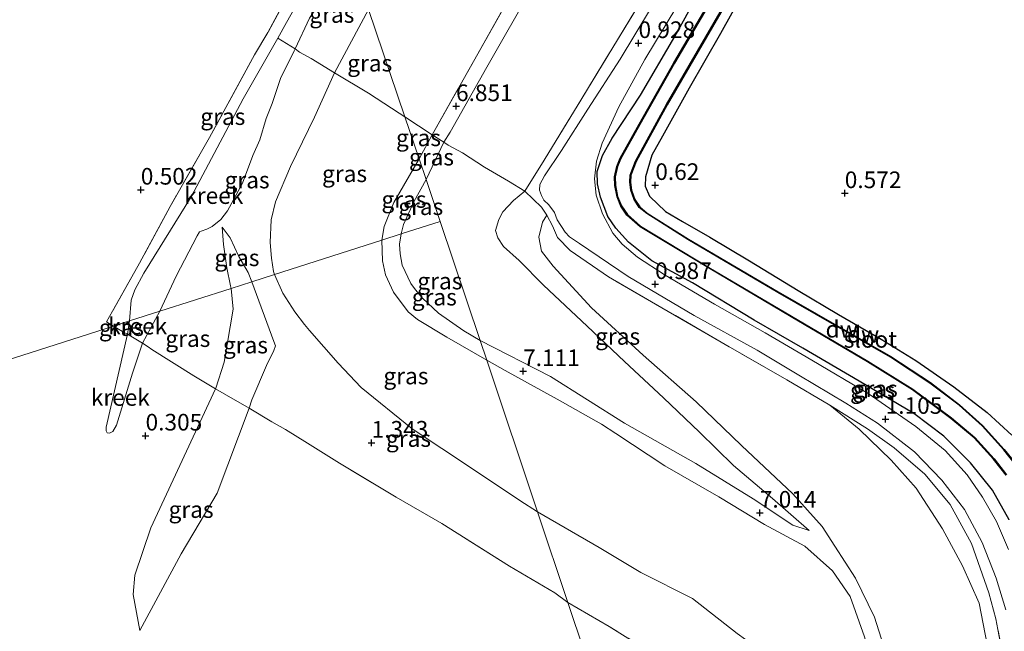
# Model space of a CAD drawing. Units: metres. Extents: x 60000 to 70007, y 412498 to 418750.
# Drawn here: x 62908 to 63056, y 415817 to 415909 of the extents above; entities that cross this region are included whole.
import ezdxf
from ezdxf.enums import TextEntityAlignment as Align

# ---------------------------------------------------------------- set-up
doc = ezdxf.new("R2010")
doc.units = ezdxf.units.M
doc.linetypes.add('IE-TERREINAFSCHEIDING', pattern=[10, 8, -2])
doc.layers.get('0').update_dxf_attribs({"lineweight": 25})
for name, color, linetype in [('B-ME-GC-DAMWAND-GV-B6', 10, 'Continuous'), ('B-ME-GW-HOOGTEPUNT-S-B1', 10, 'Continuous'), ('B-ME-GW-INSTEEKWATERGANG-L-B1', 10, 'Continuous')]:
    doc.layers.add(name, color=color, linetype=linetype)
for name, color, linetype, lineweight in [('B-ME-GW-KRUINLIJN-L-B1', 93, 'Continuous', 18), ('B-ME-GW-TEENLIJN-L-B1', 93, 'Continuous', 18), ('B-ME-IE-GRASLAND-GV-B6', 93, 'Continuous', 18), ('B-ME-IE-GRONDWERKLIJN-GROND_INGERICHT-GV-B6', 253, 'Continuous', 18), ('B-ME-IE-HULPGEOMETRIE-L-B1', 53, 'Continuous', 18), ('B-ME-IE-TERREINAFSCHEIDING-DOORGANG-L-B1', 8, 'IE-TERREINAFSCHEIDING-KUNSTMATIG-OPEN', 18), ('B-ME-IE-TERREINAFSCHEIDING-RASTERHEKWERK-L-B1', 8, 'IE-TERREINAFSCHEIDING', 18), ('B-ME-OG-WATER-GV-B6', 153, 'Continuous', 18), ('B-ME-VH-VERH_SOORT-BITUMEN-GV-B6', 8, 'IE-TERREINAFSCHEIDING-NATUURLIJK-HOUTWAL', 18)]:
    doc.layers.add(name, color=color, linetype=linetype, lineweight=lineweight)
doc.styles.add('NLCS-ISO', font='NLCS-ISO.TTF')
doc.linetypes.add('IE-TERREINAFSCHEIDING-KUNSTMATIG-OPEN', pattern='A,7,-1.5,[67,NLCS.SHX,S=0.75,R=0,X=0,Y=0],-1.5', length=10)
doc.linetypes.add('IE-TERREINAFSCHEIDING-NATUURLIJK-HOUTWAL', pattern='A,7,-1.5,[67,NLCS.SHX,S=0.75,R=45,X=0,Y=0],-1.5,7,-1.5,[70,NLCS.SHX,S=0.75,R=0,X=0,Y=0],-1.5', length=20)

# ---------------------------------------------------------------- blocks, each defined once
blk = doc.blocks.new('hoogtepunt')
for p, q in [((-0.5, 0), (0.5, 0)), ((0, 0.5), (0, -0.5))]:
    blk.add_line(p, q)

msp = doc.modelspace()

# ---------------------------------------------------------------- linework, layer by layer
at = {"layer": 'B-ME-GC-DAMWAND-GV-B6'}
for points in [[(63056.463, 415840.392, -0.488), (63054.589, 415842.792, -0.492), (63051.693, 415845.987, -0.506), (63048.187, 415848.923, -0.516), (63042.415, 415853.224, -0.535), (63035.628, 415857.426, -0.521), (63024.176, 415864.165, -0.572), (63011.762, 415871.521, -0.572), (63001.494, 415877.719, -0.587), (62999.492, 415879.475, -0.601), (62998.583, 415880.809, -0.62), (62998.003, 415882.207, -0.596), (62997.673, 415883.89, -0.582), (62997.615, 415885.217, -0.544), (62997.973, 415886.788, -0.539), (62998.498, 415888.017, -0.525), (63001.329, 415893.133, -0.535), (63006.552, 415902.318, -0.601), (63014.053, 415915.18, -0.615)], [(63014.14, 415915.13, -0.98), (63006.639, 415902.268, -0.98), (63001.416, 415893.084, -0.98), (62998.588, 415887.973, -0.98), (62998.068, 415886.757, -0.98), (62997.715, 415885.208, -0.98), (62997.773, 415883.902, -0.98), (62998.099, 415882.236, -0.98), (62998.671, 415880.857, -0.98), (62999.567, 415879.542, -0.98), (63001.553, 415877.8, -0.98), (63011.813, 415871.607, -0.98), (63024.227, 415864.251, -0.98), (63035.68, 415857.512, -0.98), (63042.471, 415853.307, -0.98), (63048.249, 415849.001, -0.98), (63051.762, 415846.059, -0.98), (63054.666, 415842.856, -0.98), (63056.545, 415840.449, -0.98)], [(63057.846, 415842.031, -0.98), (63056.111, 415844.175, -0.98), (63052.872, 415847.794, -0.98), (63049.417, 415850.888, -0.98), (63045.032, 415854.213, -0.98), (63039.106, 415858.107, -0.98), (63022.179, 415867.851, -0.98), (63008.668, 415875.779, -0.98), (63002.474, 415879.692, -0.98), (63001.345, 415880.621, -0.98), (63000.587, 415881.786, -0.98), (63000.103, 415883.19, -0.98), (62999.941, 415884.4, -0.98), (62999.976, 415885.485, -0.98), (63000.77, 415887.574, -0.98), (63005.437, 415896.074, -0.98), (63014.773, 415912.164, -0.98)], [(63014.859, 415912.114, -0.615), (63005.524, 415896.025, -0.568), (63000.861, 415887.532, -0.53), (63000.075, 415885.465, -0.525), (63000.041, 415884.405, -0.53), (63000.201, 415883.213, -0.521), (63000.678, 415881.83, -0.502), (63001.42, 415880.688, -0.539), (63002.533, 415879.773, -0.568), (63008.72, 415875.864, -0.601), (63022.229, 415867.937, -0.648), (63039.158, 415858.192, -0.582), (63045.09, 415854.295, -0.606), (63049.481, 415850.965, -0.606), (63052.943, 415847.865, -0.624), (63056.187, 415844.24, -0.639), (63057.924, 415842.093, -0.676)]]:
    msp.add_polyline3d(points, dxfattribs=at)
at = {"layer": 'B-ME-GW-INSTEEKWATERGANG-L-B1'}
for points in [[(63005.294, 415880.012, 0.507), (63002.926, 415882.273, 0.536), (63002.264, 415883.739, 0.517), (63002.312, 415885.268, 0.522), (63003.309, 415888.505, 0.541), (63004.879, 415891.365, 0.529), (63008.878, 415898.606, 0.438), (63013.592, 415906.798, 0.357), (63018.212, 415915.114, 0.285), (63023.035, 415923.369, 0.305), (63027.56, 415930.974, 0.29), (63032.524, 415939.121, 0.396), (63035.004, 415943.05, 0.507), (63036.444, 415945.606, 0.645), (63036.569, 415946.456, 0.758), (63036.332, 415946.766, 0.793), (63035.629, 415947.419, 0.796), (63032.479, 415949.061, 0.734), (63031.666, 415948.828, 0.663), (63030.83, 415948.117, 0.636), (63028.813, 415944.556, 0.56)], [(63056.911, 415833.65, 1.239), (63054.427, 415838.139, 1.222), (63051.122, 415842.215, 1.212), (63047.131, 415846.237, 1.131), (63042.6, 415849.631, 1.071), (63034.383, 415854.493, 1.032), (63025.948, 415859.462, 0.963), (63018.626, 415863.694, 0.919), (63009.35, 415869.286, 0.963), (63003.253, 415872.61, 0.931), (62999.734, 415875.413, 0.923), (62997.811, 415877.515, 0.904), (62996.633, 415879.273, 0.877), (62995.514, 415882.146, 0.926), (62995.073, 415884.184, 0.938), (62995.016, 415886.015, 0.973), (62995.827, 415888.432, 0.951), (62997.275, 415891.042, 0.852), (63001.554, 415897.467, 0.744), (63006.699, 415906.302, 0.763), (63011.417, 415914.86, 0.761)], [(63005.294, 415880.012, 0.507), (63007.85, 415878.493, 0.514), (63011.95, 415876.124, 0.532), (63017.931, 415872.605, 0.435), (63025.209, 415868.123, 0.376), (63031.292, 415864.534, 0.359), (63037.713, 415860.8, 0.406), (63042.92, 415857.639, 0.391), (63048.625, 415853.634, 0.477), (63053.628, 415849.777, 0.564), (63057.325, 415846.383, 0.633)]]:
    msp.add_polyline3d(points, dxfattribs=at)
at = {"layer": 'B-ME-GW-KRUINLIJN-L-B1'}
for points in [[(62996.782, 415934.285, 6.476), (62991.817, 415925.365, 6.683), (62985.388, 415913.898, 6.74), (62978.451, 415901.708, 6.809), (62972.91, 415891.902, 6.856), (62971.981, 415890.404, 6.754), (62969.312, 415884.832, 7.035)], [(62969.312, 415884.832, 7.035), (62967.445, 415881.456, 6.887), (62965.899, 415878.043, 6.89), (62965.573, 415876.623, 6.904)], [(62987.432, 415879.453, 1.364), (62986.779, 415878.393, 1.477), (62986.255, 415876.126, 1.687), (62986.634, 415874.038, 1.855), (62988.404, 415871.777, 2.158), (62994.176, 415865.545, 3.049), (63001.93, 415858.403, 3.991), (63009.878, 415851.381, 4.877), (63016.714, 415844.862, 5.704), (63024.447, 415837.557, 6.612), (63028.848, 415832.653, 7.186), (63030.749, 415829.707, 7.125), (63033.839, 415824.899, 7.14), (63036.712, 415819.052, 7.105), (63038.379, 415813.677, 7.033), (63039.481, 415807.064, 6.989), (63041.045, 415797.061, 7.103), (63042.8, 415787.489, 7.043), (63044.926, 415775.854, 7.006), (63046.577, 415764.994, 6.999), (63048.24, 415755.156, 6.994), (63049.936, 415744.604, 7.016)], [(62943.129, 415869.441, 1.434), (62942.559, 415870.814, 1.322), (62941.164, 415873.234, 1.066), (62939.859, 415876.07, 0.723), (62938.646, 415877.659, 0.48)], [(62965.573, 415876.623, 6.904), (62965.321, 415875.099, 6.831), (62965.407, 415873.638, 6.709), (62965.726, 415871.949, 6.719), (62967.019, 415869.204, 6.748), (62967.702, 415868.255, 6.758), (62968.756, 415866.97, 6.748), (62971.169, 415864.709, 6.846), (62975, 415862.057, 6.904), (62977.436, 415860.612, 7.073)], [(62926.27, 415817.059, 1.006), (62932.48, 415828.555, 1.497), (62937.892, 415837.681, 1.578), (62942.702, 415850.431, 1.48), (62943.138, 415851.69, 1.854), (62945.322, 415856.878, 2.146), (62946.417, 415859.102, 2.076), (62946.671, 415859.806, 2.064), (62946.445, 415860.47, 2.111), (62943.129, 415869.441, 1.434)], [(62977.436, 415860.612, 7.073), (62987.997, 415855.205, 7.07), (62999.144, 415848.213, 7.14), (63009.853, 415842.115, 7.083), (63018.457, 415836.81, 6.987), (63024.41, 415832.858, 7.016), (63026.878, 415832.069, 7.022)], [(63047.751, 415742.234, 6.945), (63046.208, 415753.313, 6.984), (63044.47, 415763.595, 6.984), (63042.613, 415774.828, 7.038), (63041.233, 415785.129, 7.078), (63038.791, 415796.317, 7.016), (63037.088, 415808.62, 7.004), (63035.174, 415816.076, 6.955), (63033.032, 415822.148, 6.922), (63030.381, 415825.984, 6.994), (63026.23, 415829.691, 7.038), (63020.144, 415832.971, 7.029), (63013.292, 415837.11, 7.063), (63005.164, 415841.774, 7.12), (62997.849, 415846.659, 7.125), (62995.665, 415848.055, 7.185)]]:
    msp.add_polyline3d(points, dxfattribs=at)
at = {"layer": 'B-ME-GW-TEENLIJN-L-B1'}
for points in [[(62960.679, 415910.366, 0.879), (62955.547, 415900.832, 0.898), (62952.548, 415894.192, 0.982), (62948.928, 415886.764, 1.055), (62946.674, 415881.455, 1.121), (62946.015, 415878.727, 1.208), (62945.855, 415875.32, 1.322), (62946.061, 415872.999, 1.38), (62946.392, 415870.991, 1.413), (62946.504, 415870.521, 1.477)], [(63026.878, 415832.069, 7.022), (63021.354, 415836.9, 6.55), (63015.525, 415841.86, 5.973), (63010.42, 415846.835, 5.351), (63004.995, 415851.986, 4.767), (62999.145, 415857.461, 4.009), (62993.499, 415862.797, 3.36), (62986.947, 415868.944, 2.425), (62983.322, 415872.654, 2.048), (62980.93, 415874.753, 1.929), (62980.099, 415876.032, 1.902), (62979.76, 415877.168, 1.848), (62980.22, 415878.787, 1.769), (62980.864, 415879.948, 1.722), (62982.447, 415881.641, 1.577), (62984.151, 415883.072, 1.408)], [(62938.646, 415877.659, 0.48), (62938.841, 415875.027, 0.48), (62939.363, 415871.542, 0.56), (62939.893, 415868.83, 0.626), (62940.003, 415868.441, 0.641)], [(62986.06, 415834.888, 1.329), (62983.373, 415836.593, 1.227), (62976.13, 415841.423, 1.329), (62967.234, 415847.333, 1.475), (62959.567, 415853.559, 1.947), (62956.114, 415857.213, 2.248), (62951.777, 415862.107, 2.666), (62951.048, 415863.04, 2.55), (62949.591, 415864.907, 2.136), (62947.758, 415867.726, 1.65), (62946.504, 415870.521, 1.477)], [(62940.003, 415868.441, 0.641), (62940.318, 415865.339, 0.583), (62938.965, 415857.347, 0.629), (62937.696, 415853.459, 0.606), (62937.656, 415853.372, 0.606), (62927.924, 415832.48, 0.594), (62925.53, 415825.369, 0.734), (62925.29, 415822.448, 0.805), (62926.27, 415817.059, 1.006)], [(63065.399, 415741.978, 1.246), (63063.876, 415753.378, 1.207), (63061.919, 415766.037, 1.216), (63060.39, 415776.469, 1.199), (63058.379, 415787.544, 1.212), (63056.447, 415798.464, 1.202), (63054.784, 415808.981, 1.202), (63052.442, 415821.168, 1.189), (63049.922, 415826.746, 1.298), (63046.935, 415832.319, 1.268), (63042.974, 415838.444, 1.253), (63039.212, 415842.628, 1.192), (63034.4, 415847.286, 1.189), (63029.98, 415850.879, 1.172)], [(63047.095, 415652.826, 1.497), (63045.463, 415666.238, 1.555), (63043.63, 415679.938, 1.461), (63041.297, 415692.732, 1.456), (63038.687, 415704.96, 1.382), (63037.183, 415717.018, 1.382), (63035.696, 415726.514, 1.377), (63033.831, 415737.551, 1.327), (63031.018, 415749.683, 1.146), (63029.004, 415759.338, 1.169), (63027.537, 415769.234, 1.176), (63025.709, 415782.464, 1.206), (63023.425, 415792.525, 1.169), (63021.827, 415802.952, 1.188), (63020.838, 415811.231, 1.285), (63020.218, 415812.957, 1.379), (63018.586, 415814.805, 1.342), (63016.054, 415816.606, 1.297), (63009.329, 415821.837, 1.327), (63001.589, 415825.749, 1.3), (62995.309, 415829.535, 1.302), (62986.06, 415834.888, 1.329)]]:
    msp.add_polyline3d(points, dxfattribs=at)
at = {"layer": 'B-ME-IE-GRASLAND-GV-B6'}
for points in [[(62904.396, 416076.829, 0.689), (62955.48, 415925.742, 0.525), (62949.402, 415914.107, 0.521), (62945.507, 415906.88, 0.521), (62943.54, 415903.55, 0.521), (62936.759, 415891.137, 0.525), (62930.839, 415880.753, 0.474), (62926.265, 415872.215, 0.459), (62921.276, 415863.421, 0.43), (62922.327, 415862.784, 0.426), (62594.63, 415757.922, 0.274)], [(62996.782, 415934.285, 6.476), (63019.42, 415941.939, 0.951), (63017.007, 415937.561, 1.011), (63011.318, 415928.011, 1.043), (63006.559, 415919.928, 1.063), (63001.631, 415911.657, 1.08), (62997.369, 415904.633, 1.127), (62992.715, 415897.004, 1.174), (62987.047, 415887.696, 1.339), (62984.151, 415883.072, 1.408), (62981.681, 415884.568, 2.52), (62978.098, 415886.646, 4.258), (62974.772, 415888.812, 6.134), (62972.652, 415889.986, 6.713), (62971.981, 415890.404, 6.754), (62972.91, 415891.902, 6.856), (62978.451, 415901.708, 6.809), (62985.388, 415913.898, 6.74), (62991.817, 415925.365, 6.683), (62996.782, 415934.285, 6.476)], [(62968.989, 415924.887, 0.811), (62993.883, 415933.304, 6.687), (62991.517, 415929.113, 6.812), (62984.15, 415916.28, 6.829), (62977.07, 415903.676, 6.866), (62970.203, 415891.51, 6.861), (62966.137, 415894.221, 5.278), (62960.679, 415910.366, 0.879), (62962.404, 415913.267, 0.884), (62967.176, 415921.14, 0.815), (62968.989, 415924.887, 0.811)], [(62993.883, 415933.304, 6.687), (62996.782, 415934.285, 6.476), (62991.817, 415925.365, 6.683), (62985.388, 415913.898, 6.74), (62978.451, 415901.708, 6.809), (62972.91, 415891.902, 6.856), (62971.981, 415890.404, 6.754), (62970.203, 415891.51, 6.861), (62977.07, 415903.676, 6.866), (62984.15, 415916.28, 6.829), (62991.517, 415929.113, 6.812), (62993.883, 415933.304, 6.687)], [(62956.257, 415923.442, 0.539), (62954.556, 415919.441, 0.433), (62948.348, 415908.42, 0.433), (62947.014, 415906.059, 0.445), (62941.842, 415896.911, 0.444), (62934.017, 415882.213, 0.473), (62926.873, 415870.759, 0.381), (62925.564, 415868.231, 0.341), (62924.968, 415866.677, 0.356), (62924.725, 415863.552, 0.362), (62922.327, 415862.784, 0.426), (62921.276, 415863.421, 0.43), (62926.265, 415872.215, 0.459), (62930.839, 415880.753, 0.474), (62936.759, 415891.137, 0.525), (62943.54, 415903.55, 0.521), (62945.507, 415906.88, 0.521), (62949.402, 415914.107, 0.521), (62955.48, 415925.742, 0.525), (62956.257, 415923.442, 0.539)], [(62957.966, 415918.385, 0.54), (62960.679, 415910.366, 0.879), (62955.547, 415900.832, 0.898), (62952.043, 415902.971, 0.652), (62950.291, 415903.925, 0.539), (62949.616, 415904.457, 0.401), (62951.772, 415909.035, 0.433), (62957.966, 415918.385, 0.54)], [(63011.417, 415914.86, 0.761), (63006.699, 415906.302, 0.763), (63001.554, 415897.467, 0.744), (62997.275, 415891.042, 0.852), (62995.827, 415888.432, 0.951), (62995.016, 415886.015, 0.973), (62995.073, 415884.184, 0.938), (62995.514, 415882.146, 0.926), (62996.633, 415879.273, 0.877), (62997.811, 415877.515, 0.904), (62999.734, 415875.413, 0.923), (63003.253, 415872.61, 0.931), (63009.35, 415869.286, 0.963), (63018.626, 415863.694, 0.919), (63025.948, 415859.462, 0.963), (63034.383, 415854.493, 1.032), (63042.6, 415849.631, 1.071), (63047.131, 415846.237, 1.131), (63051.122, 415842.215, 1.212), (63054.427, 415838.139, 1.222), (63056.911, 415833.65, 1.239)], [(63056.911, 415833.65, 1.239), (63054.427, 415838.139, 1.222), (63051.122, 415842.215, 1.212), (63047.131, 415846.237, 1.131), (63042.6, 415849.631, 1.071), (63034.383, 415854.493, 1.032), (63025.948, 415859.462, 0.963), (63018.626, 415863.694, 0.919), (63009.35, 415869.286, 0.963), (63003.253, 415872.61, 0.931), (62999.734, 415875.413, 0.923), (62997.811, 415877.515, 0.904), (62996.633, 415879.273, 0.877), (62995.514, 415882.146, 0.926), (62995.073, 415884.184, 0.938), (62995.016, 415886.015, 0.973), (62995.827, 415888.432, 0.951), (62997.275, 415891.042, 0.852), (63001.554, 415897.467, 0.744), (63006.699, 415906.302, 0.763), (63011.417, 415914.86, 0.761)], [(63014.053, 415915.18, -0.615), (63006.552, 415902.318, -0.601), (63001.329, 415893.133, -0.535), (62998.498, 415888.017, -0.525), (62997.973, 415886.788, -0.539), (62997.615, 415885.217, -0.544), (62997.673, 415883.89, -0.582), (62998.003, 415882.207, -0.596), (62998.583, 415880.809, -0.62), (62999.492, 415879.475, -0.601), (63001.494, 415877.719, -0.587), (63011.762, 415871.521, -0.572), (63024.176, 415864.165, -0.572), (63035.628, 415857.426, -0.521), (63042.415, 415853.224, -0.535), (63048.187, 415848.923, -0.516), (63051.693, 415845.987, -0.506), (63054.589, 415842.792, -0.492), (63056.463, 415840.392, -0.488)], [(63018.212, 415915.114, 0.285), (63013.592, 415906.798, 0.357), (63008.878, 415898.606, 0.438), (63004.879, 415891.365, 0.529), (63003.309, 415888.505, 0.541), (63002.312, 415885.268, 0.522), (63002.264, 415883.739, 0.517), (63002.926, 415882.273, 0.536), (63005.294, 415880.012, 0.507), (63007.85, 415878.493, 0.514), (63011.95, 415876.124, 0.532), (63017.931, 415872.605, 0.435), (63025.209, 415868.123, 0.376), (63031.292, 415864.534, 0.359), (63037.713, 415860.8, 0.406), (63042.92, 415857.639, 0.391), (63048.625, 415853.634, 0.477), (63053.628, 415849.777, 0.564), (63057.325, 415846.383, 0.633)], [(63056.756, 415809.198, 1.205), (63054.938, 415818.8, 1.225), (63053.902, 415822.723, 1.227), (63051.278, 415830.117, 1.284), (63048.085, 415835.984, 1.299), (63044.249, 415840.535, 1.267), (63039.646, 415844.508, 1.176), (63035.647, 415847.332, 1.18), (63029.98, 415850.879, 1.172), (63023.545, 415854.718, 1.123), (63013.675, 415860.348, 1.118), (63004.761, 415865.551, 1.14), (62996.741, 415870.175, 1.137), (62990.938, 415874.148, 1.155), (62989.036, 415876.081, 1.211), (62988.29, 415877.87, 1.389), (62987.432, 415879.453, 1.364), (62986.671, 415880.678, 1.325), (62984.151, 415883.072, 1.408), (62987.047, 415887.696, 1.339), (62992.715, 415897.004, 1.174), (62997.369, 415904.633, 1.127), (63001.631, 415911.657, 1.08)], [(63057.924, 415842.093, -0.676), (63056.187, 415844.24, -0.639), (63052.943, 415847.865, -0.624), (63049.481, 415850.965, -0.606), (63045.09, 415854.295, -0.606), (63039.158, 415858.192, -0.582), (63022.229, 415867.937, -0.648), (63008.72, 415875.864, -0.601), (63002.533, 415879.773, -0.568), (63001.42, 415880.688, -0.539), (63000.678, 415881.83, -0.502), (63000.201, 415883.213, -0.521), (63000.041, 415884.405, -0.53), (63000.075, 415885.465, -0.525), (63000.861, 415887.532, -0.53), (63005.524, 415896.025, -0.568), (63014.859, 415912.114, -0.615)], [(62966.137, 415894.221, 5.278), (62965.282, 415894.77, 4.723), (62960.663, 415897.808, 2.669), (62955.547, 415900.832, 0.898), (62960.679, 415910.366, 0.879), (62966.137, 415894.221, 5.278)], [(63003.043, 415910.457, 0.905), (62998.485, 415902.889, 0.94), (62993.596, 415895.366, 0.945), (62989.649, 415889.172, 1.022), (62987.126, 415885.37, 1.174), (62986.411, 415884.067, 1.214), (62986.341, 415883.197, 1.234), (62986.641, 415882.402, 1.252), (62986.988, 415881.702, 1.234), (62987.737, 415880.982, 1.242), (62988.61, 415879.829, 1.267), (62989.016, 415878.726, 1.209), (62990.227, 415876.897, 1.159), (62990.858, 415876.215, 1.147), (62992.354, 415875.171, 1.085), (62999.656, 415870.232, 1.03), (63009.599, 415864.378, 1.017), (63019.062, 415859.151, 1.04), (63025.317, 415855.411, 1.015), (63032.391, 415851.213, 1.035), (63037.162, 415848.177, 1.104), (63042.689, 415843.869, 1.129), (63046.807, 415839.657, 1.184), (63050.201, 415835.249, 1.214), (63052.888, 415830.281, 1.152), (63055.003, 415824.904, 1.082), (63056.456, 415820.145, 1.082)], [(63056.811, 415829.224, 1.156), (63055.024, 415833.431, 1.183), (63052.93, 415837.09, 1.207), (63050.638, 415840.42, 1.22), (63047.297, 415844.067, 1.168), (63042.897, 415847.688, 1.124), (63035.763, 415852.662, 1.077), (63027.256, 415857.685, 1.013), (63020.271, 415861.771, 0.988), (63012.668, 415866.063, 0.966), (63005.244, 415870.442, 0.949), (63001.078, 415873.153, 0.929), (62998.776, 415875.071, 0.941), (62997.387, 415876.757, 0.956), (62995.816, 415879.657, 0.954), (62994.853, 415882.454, 0.936), (62994.611, 415884.899, 0.931), (62994.913, 415887.584, 0.973), (62995.759, 415890.273, 0.961), (62998.286, 415895.731, 0.924), (63002.169, 415902.854, 0.914), (63006.967, 415910.819, 0.963)], [(62929.28, 415865.01, 0.366), (62931.749, 415870.281, 0.359), (62934.908, 415876.371, 0.367), (62935.253, 415876.951, 0.363), (62935.496, 415877.033, 0.363), (62936.363, 415877.326, 0.356), (62937.148, 415877.745, 0.348), (62938.452, 415878.804, 0.356), (62939.443, 415880.104, 0.359), (62941.707, 415884.269, 0.381), (62943.276, 415888.431, 0.345), (62944.309, 415890.75, 0.363), (62945.268, 415893.972, 0.374), (62946.197, 415896.256, 0.374), (62947.444, 415900, 0.37), (62949.477, 415904.164, 0.411), (62949.616, 415904.457, 0.401), (62950.291, 415903.925, 0.539), (62952.043, 415902.971, 0.652), (62955.547, 415900.832, 0.898), (62952.548, 415894.192, 0.982), (62948.928, 415886.764, 1.055), (62946.674, 415881.455, 1.121), (62946.015, 415878.727, 1.208), (62945.855, 415875.32, 1.322), (62946.061, 415872.999, 1.38), (62946.392, 415870.991, 1.413), (62946.504, 415870.521, 1.477), (62943.129, 415869.441, 1.434), (62942.559, 415870.814, 1.322), (62941.164, 415873.234, 1.066), (62939.859, 415876.07, 0.723), (62938.646, 415877.659, 0.48), (62938.841, 415875.027, 0.48), (62939.363, 415871.542, 0.56), (62939.893, 415868.83, 0.626), (62940.003, 415868.441, 0.641), (62929.28, 415865.01, 0.366)], [(62968.262, 415887.937, 6.956), (62964.466, 415881.374, 6.909), (62962.99, 415877.754, 6.934), (62962.654, 415875.689, 6.947), (62946.504, 415870.521, 1.477), (62946.392, 415870.991, 1.413), (62946.061, 415872.999, 1.38), (62945.855, 415875.32, 1.322), (62946.015, 415878.727, 1.208), (62946.674, 415881.455, 1.121), (62948.928, 415886.764, 1.055), (62952.548, 415894.192, 0.982), (62955.547, 415900.832, 0.898), (62960.663, 415897.808, 2.669), (62965.282, 415894.77, 4.723), (62966.137, 415894.221, 5.278), (62968.262, 415887.937, 6.956)], [(62968.262, 415887.937, 6.956), (62966.137, 415894.221, 5.278), (62970.203, 415891.51, 6.861), (62968.262, 415887.937, 6.956)], [(62969.312, 415884.832, 7.035), (62968.262, 415887.937, 6.956), (62970.203, 415891.51, 6.861), (62971.981, 415890.404, 6.754), (62969.312, 415884.832, 7.035)], [(62977.436, 415860.612, 7.073), (62971.437, 415878.5, 5.123), (62969.312, 415884.832, 7.035), (62971.981, 415890.404, 6.754), (62972.652, 415889.986, 6.713), (62974.772, 415888.812, 6.134), (62978.098, 415886.646, 4.258), (62981.681, 415884.568, 2.52), (62984.151, 415883.072, 1.408), (62982.447, 415881.641, 1.577), (62980.864, 415879.948, 1.722), (62980.22, 415878.787, 1.769), (62979.76, 415877.168, 1.848), (62980.099, 415876.032, 1.902), (62980.93, 415874.753, 1.929), (62983.322, 415872.654, 2.048), (62986.947, 415868.944, 2.425), (62993.499, 415862.797, 3.36), (62999.145, 415857.461, 4.009), (63004.995, 415851.986, 4.767), (63010.42, 415846.835, 5.351), (63015.525, 415841.86, 5.973), (63021.354, 415836.9, 6.55), (63026.878, 415832.069, 7.022), (63024.41, 415832.858, 7.016), (63018.457, 415836.81, 6.987), (63009.853, 415842.115, 7.083), (62999.144, 415848.213, 7.14), (62987.997, 415855.205, 7.07), (62977.436, 415860.612, 7.073)], [(62969.312, 415884.832, 7.035), (62967.445, 415881.456, 6.887), (62965.899, 415878.043, 6.89), (62965.573, 415876.623, 6.904), (62962.654, 415875.689, 6.947), (62962.99, 415877.754, 6.934), (62964.466, 415881.374, 6.909), (62968.262, 415887.937, 6.956), (62969.312, 415884.832, 7.035)], [(62969.312, 415884.832, 7.035), (62971.437, 415878.5, 5.123), (62965.573, 415876.623, 6.904), (62965.899, 415878.043, 6.89), (62967.445, 415881.456, 6.887), (62969.312, 415884.832, 7.035)], [(63035.174, 415816.076, 6.955), (63033.032, 415822.148, 6.922), (63030.381, 415825.984, 6.994), (63026.23, 415829.691, 7.038), (63020.144, 415832.971, 7.029), (63013.292, 415837.11, 7.063), (63005.164, 415841.774, 7.12), (62997.849, 415846.659, 7.125), (62995.665, 415848.055, 7.185), (62989.005, 415851.828, 7.148), (62984.542, 415854.28, 7.118), (62981.197, 415856.111, 7.118), (62978.427, 415857.656, 7.132), (62977.436, 415860.612, 7.073), (62987.997, 415855.205, 7.07), (62999.144, 415848.213, 7.14), (63009.853, 415842.115, 7.083), (63018.457, 415836.81, 6.987), (63024.41, 415832.858, 7.016), (63026.878, 415832.069, 7.022), (63021.354, 415836.9, 6.55), (63015.525, 415841.86, 5.973), (63010.42, 415846.835, 5.351), (63004.995, 415851.986, 4.767), (62999.145, 415857.461, 4.009), (62993.499, 415862.797, 3.36), (62986.947, 415868.944, 2.425), (62983.322, 415872.654, 2.048), (62980.93, 415874.753, 1.929), (62980.099, 415876.032, 1.902), (62979.76, 415877.168, 1.848), (62980.22, 415878.787, 1.769), (62980.864, 415879.948, 1.722), (62982.447, 415881.641, 1.577), (62984.151, 415883.072, 1.408), (62986.671, 415880.678, 1.325), (62987.432, 415879.453, 1.364), (62986.779, 415878.393, 1.477), (62986.255, 415876.126, 1.687), (62986.634, 415874.038, 1.855), (62988.404, 415871.777, 2.158), (62994.176, 415865.545, 3.049), (63001.93, 415858.403, 3.991), (63009.878, 415851.381, 4.877), (63016.714, 415844.862, 5.704), (63024.447, 415837.557, 6.612), (63028.848, 415832.653, 7.186), (63030.749, 415829.707, 7.125), (63033.839, 415824.899, 7.14), (63036.712, 415819.052, 7.105), (63038.379, 415813.677, 7.033)], [(62965.573, 415876.623, 6.904), (62971.437, 415878.5, 5.123), (62977.436, 415860.612, 7.073), (62975, 415862.057, 6.904), (62971.169, 415864.709, 6.846), (62968.756, 415866.97, 6.748), (62967.702, 415868.255, 6.758), (62967.019, 415869.204, 6.748), (62965.726, 415871.949, 6.719), (62965.407, 415873.638, 6.709), (62965.321, 415875.099, 6.831), (62965.573, 415876.623, 6.904)], [(63038.379, 415813.677, 7.033), (63036.712, 415819.052, 7.105), (63033.839, 415824.899, 7.14), (63030.749, 415829.707, 7.125), (63028.848, 415832.653, 7.186), (63024.447, 415837.557, 6.612), (63016.714, 415844.862, 5.704), (63009.878, 415851.381, 4.877), (63001.93, 415858.403, 3.991), (62994.176, 415865.545, 3.049), (62988.404, 415871.777, 2.158), (62986.634, 415874.038, 1.855), (62986.255, 415876.126, 1.687), (62986.779, 415878.393, 1.477), (62987.432, 415879.453, 1.364), (62988.29, 415877.87, 1.389), (62989.036, 415876.081, 1.211), (62990.938, 415874.148, 1.155), (62996.741, 415870.175, 1.137), (63004.761, 415865.551, 1.14), (63013.675, 415860.348, 1.118), (63023.545, 415854.718, 1.123), (63029.98, 415850.879, 1.172), (63034.4, 415847.286, 1.189), (63039.212, 415842.628, 1.192), (63042.974, 415838.444, 1.253), (63046.935, 415832.319, 1.268), (63049.922, 415826.746, 1.298), (63052.442, 415821.168, 1.189), (63054.784, 415808.981, 1.202)], [(62940.003, 415868.441, 0.641), (62939.893, 415868.83, 0.626), (62939.363, 415871.542, 0.56), (62938.841, 415875.027, 0.48), (62938.646, 415877.659, 0.48), (62939.859, 415876.07, 0.723), (62941.164, 415873.234, 1.066), (62942.559, 415870.814, 1.322), (62943.129, 415869.441, 1.434), (62940.003, 415868.441, 0.641)], [(62946.504, 415870.521, 1.477), (62962.654, 415875.689, 6.947), (62962.769, 415872.567, 6.723), (62963.213, 415870.509, 6.753), (62964.414, 415867.887, 6.767), (62966.601, 415864.932, 6.743), (62968.023, 415863.772, 6.777), (62972.423, 415861.109, 6.821), (62978.427, 415857.656, 7.132), (62986.06, 415834.888, 1.329), (62983.373, 415836.593, 1.227), (62976.13, 415841.423, 1.329), (62967.234, 415847.333, 1.475), (62959.567, 415853.559, 1.947), (62956.114, 415857.213, 2.248), (62951.777, 415862.107, 2.666), (62951.048, 415863.04, 2.55), (62949.591, 415864.907, 2.136), (62947.758, 415867.726, 1.65), (62946.504, 415870.521, 1.477)], [(62962.654, 415875.689, 6.947), (62965.573, 415876.623, 6.904), (62965.321, 415875.099, 6.831), (62965.407, 415873.638, 6.709), (62965.726, 415871.949, 6.719), (62967.019, 415869.204, 6.748), (62967.702, 415868.255, 6.758), (62968.756, 415866.97, 6.748), (62971.169, 415864.709, 6.846), (62975, 415862.057, 6.904), (62977.436, 415860.612, 7.073), (62978.427, 415857.656, 7.132), (62972.423, 415861.109, 6.821), (62968.023, 415863.772, 6.777), (62966.601, 415864.932, 6.743), (62964.414, 415867.887, 6.767), (62963.213, 415870.509, 6.753), (62962.769, 415872.567, 6.723), (62962.654, 415875.689, 6.947)], [(62940.003, 415868.441, 0.641), (62943.129, 415869.441, 1.434), (62946.445, 415860.47, 2.111), (62946.671, 415859.806, 2.064), (62946.417, 415859.102, 2.076), (62945.322, 415856.878, 2.146), (62943.138, 415851.69, 1.854), (62942.702, 415850.431, 1.48), (62939.295, 415852.389, 0.783), (62937.656, 415853.372, 0.606), (62937.696, 415853.459, 0.606), (62938.965, 415857.347, 0.629), (62940.318, 415865.339, 0.583), (62940.003, 415868.441, 0.641)], [(62943.129, 415869.441, 1.434), (62946.504, 415870.521, 1.477), (62947.758, 415867.726, 1.65), (62949.591, 415864.907, 2.136), (62951.048, 415863.04, 2.55), (62951.777, 415862.107, 2.666), (62956.114, 415857.213, 2.248), (62959.567, 415853.559, 1.947), (62967.234, 415847.333, 1.475), (62976.13, 415841.423, 1.329), (62983.373, 415836.593, 1.227), (62986.06, 415834.888, 1.329), (62990.629, 415821.256, 1.249), (62988.632, 415822.727, 1.026), (62981.868, 415826.695, 1.227), (62971.664, 415833.122, 1.091), (62964.808, 415837.058, 1.165), (62956.292, 415842.21, 1.386), (62951.504, 415845.205, 1.752), (62948.178, 415847.225, 1.817), (62946.13, 415848.412, 1.752), (62942.702, 415850.431, 1.48), (62943.138, 415851.69, 1.854), (62945.322, 415856.878, 2.146), (62946.417, 415859.102, 2.076), (62946.671, 415859.806, 2.064), (62946.445, 415860.47, 2.111), (62943.129, 415869.441, 1.434)], [(62929.28, 415865.01, 0.366), (62940.003, 415868.441, 0.641), (62940.318, 415865.339, 0.583), (62938.965, 415857.347, 0.629), (62937.696, 415853.459, 0.606), (62937.656, 415853.372, 0.606), (62934.425, 415855.322, 0.355), (62928.119, 415859.275, 0.345), (62927.529, 415859.645, 0.344), (62926.695, 415860.225, 0.274), (62929.28, 415865.01, 0.366)], [(62922.327, 415862.784, 0.426), (62924.725, 415863.552, 0.362), (62924.441, 415861.564, 0.293), (62923.674, 415861.986, 0.394), (62922.841, 415862.48, 0.414), (62922.327, 415862.784, 0.426)], [(62598.631, 415751.472, 0.118), (62595.545, 415755.839, 0.245), (62594.63, 415757.922, 0.274), (62922.327, 415862.784, 0.426), (62922.841, 415862.48, 0.414), (62923.674, 415861.986, 0.394), (62924.441, 415861.564, 0.293), (62921.237, 415847.576, 0.298), (62921.21, 415847.053, 0.298), (62921.366, 415846.746, 0.298)], [(62921.366, 415846.746, 0.298), (62921.751, 415846.671, 0.298), (62922.226, 415846.936, 0.298), (62922.774, 415847.893, 0.298), (62925.201, 415855.708, 0.293), (62926.695, 415860.225, 0.274), (62927.529, 415859.645, 0.344), (62928.119, 415859.275, 0.345), (62934.425, 415855.322, 0.355), (62937.656, 415853.372, 0.606), (62927.924, 415832.48, 0.594), (62925.53, 415825.369, 0.734), (62925.29, 415822.448, 0.805), (62926.27, 415817.059, 1.006), (62932.48, 415828.555, 1.497), (62937.892, 415837.681, 1.578), (62942.702, 415850.431, 1.48), (62946.13, 415848.412, 1.752), (62948.178, 415847.225, 1.817), (62951.504, 415845.205, 1.752), (62956.292, 415842.21, 1.386), (62964.808, 415837.058, 1.165), (62971.664, 415833.122, 1.091), (62981.868, 415826.695, 1.227), (62988.632, 415822.727, 1.026), (62990.629, 415821.256, 1.249), (62998.233, 415798.575, 1.136)], [(63016.054, 415816.606, 1.297), (63009.329, 415821.837, 1.327), (63001.589, 415825.749, 1.3), (62995.309, 415829.535, 1.302), (62986.06, 415834.888, 1.329), (62978.427, 415857.656, 7.132), (62981.197, 415856.111, 7.118), (62984.542, 415854.28, 7.118), (62989.005, 415851.828, 7.148), (62995.665, 415848.055, 7.185), (62997.849, 415846.659, 7.125), (63005.164, 415841.774, 7.12), (63013.292, 415837.11, 7.063), (63020.144, 415832.971, 7.029), (63026.23, 415829.691, 7.038), (63030.381, 415825.984, 6.994), (63033.032, 415822.148, 6.922), (63035.174, 415816.076, 6.955)], [(62937.656, 415853.372, 0.606), (62939.295, 415852.389, 0.783), (62942.702, 415850.431, 1.48), (62937.892, 415837.681, 1.578), (62932.48, 415828.555, 1.497), (62926.27, 415817.059, 1.006), (62925.29, 415822.448, 0.805), (62925.53, 415825.369, 0.734), (62927.924, 415832.48, 0.594), (62937.656, 415853.372, 0.606)], [(63056.447, 415798.464, 1.202), (63054.784, 415808.981, 1.202), (63052.442, 415821.168, 1.189), (63049.922, 415826.746, 1.298), (63046.935, 415832.319, 1.268), (63042.974, 415838.444, 1.253), (63039.212, 415842.628, 1.192), (63034.4, 415847.286, 1.189), (63029.98, 415850.879, 1.172), (63035.647, 415847.332, 1.18), (63039.646, 415844.508, 1.176), (63044.249, 415840.535, 1.267), (63048.085, 415835.984, 1.299), (63051.278, 415830.117, 1.284), (63053.902, 415822.723, 1.227), (63054.938, 415818.8, 1.225), (63056.756, 415809.198, 1.205)], [(63006.456, 415811.631, 1.23), (62996.824, 415817.668, 1.244), (62990.629, 415821.256, 1.249), (62986.06, 415834.888, 1.329), (62995.309, 415829.535, 1.302), (63001.589, 415825.749, 1.3), (63009.329, 415821.837, 1.327), (63016.054, 415816.606, 1.297)], [(62998.233, 415798.575, 1.136), (62990.629, 415821.256, 1.249), (62996.824, 415817.668, 1.244), (63006.456, 415811.631, 1.23)]]:
    msp.add_polyline3d(points, dxfattribs=at)
at = {"layer": 'B-ME-IE-GRONDWERKLIJN-GROND_INGERICHT-GV-B6'}
msp.add_polyline3d([(63057.325, 415846.383, 0.633), (63053.628, 415849.777, 0.564), (63048.625, 415853.634, 0.477), (63042.92, 415857.639, 0.391), (63037.713, 415860.8, 0.406), (63031.292, 415864.534, 0.359), (63025.209, 415868.123, 0.376), (63017.931, 415872.605, 0.435), (63011.95, 415876.124, 0.532), (63007.85, 415878.493, 0.514), (63005.294, 415880.012, 0.507), (63002.926, 415882.273, 0.536), (63002.264, 415883.739, 0.517), (63002.312, 415885.268, 0.522), (63003.309, 415888.505, 0.541), (63004.879, 415891.365, 0.529), (63008.878, 415898.606, 0.438), (63013.592, 415906.798, 0.357), (63018.212, 415915.114, 0.285)], dxfattribs=at)
at = {"layer": 'B-ME-IE-HULPGEOMETRIE-L-B1'}
for points in [[(63070.909, 415581.788, 5.553), (63047.095, 415652.826, 1.497), (63028.321, 415708.826, 0.987), (63006.82, 415772.961, 1.029), (62998.233, 415798.575, 1.136), (62990.629, 415821.256, 1.249), (62986.06, 415834.888, 1.329), (62978.427, 415857.656, 7.132), (62977.436, 415860.612, 7.073), (62971.437, 415878.5, 5.123), (62969.312, 415884.832, 7.035), (62968.262, 415887.937, 6.956), (62966.137, 415894.221, 5.278), (62960.679, 415910.366, 0.879), (62957.966, 415918.385, 0.54), (62957.643, 415919.341, 0.36), (62957.124, 415920.876, 0.398)], [(62971.437, 415878.5, 5.123), (62965.573, 415876.623, 6.904), (62962.654, 415875.689, 6.947), (62946.504, 415870.521, 1.477), (62943.129, 415869.441, 1.434), (62940.003, 415868.441, 0.641), (62929.28, 415865.01, 0.366), (62924.725, 415863.552, 0.362), (62922.327, 415862.784, 0.426), (62594.63, 415757.922, 0.274), (62355.694, 415681.462, -0.25), (62336.597, 415675.351, -0.25)]]:
    msp.add_polyline3d(points, dxfattribs=at)
at = {"layer": 'B-ME-IE-TERREINAFSCHEIDING-DOORGANG-L-B1'}
msp.add_line((62952.043, 415902.971, 0.652), (62955.547, 415900.832, 0.898), dxfattribs=at)
for points in [[(62972.652, 415889.986, 6.713), (62971.981, 415890.404, 6.754), (62970.203, 415891.51, 6.861)], [(62987.432, 415879.453, 1.364), (62986.671, 415880.678, 1.325), (62984.151, 415883.072, 1.408)]]:
    msp.add_polyline3d(points, dxfattribs=at)
at = {"layer": 'B-ME-IE-TERREINAFSCHEIDING-RASTERHEKWERK-L-B1'}
for p, q in [((62950.291, 415903.925, 0.539), (62952.043, 415902.971, 0.652)), ((62970.203, 415891.51, 6.861), (62966.137, 415894.221, 5.278)), ((62922.327, 415862.784, 0.426), (62922.841, 415862.48, 0.414))]:
    msp.add_line(p, q, dxfattribs=at)
for points in [[(62984.151, 415883.072, 1.408), (62987.047, 415887.696, 1.339), (62992.715, 415897.004, 1.174), (62997.369, 415904.633, 1.127), (63001.631, 415911.657, 1.08), (63006.559, 415919.928, 1.063), (63011.318, 415928.011, 1.043), (63017.007, 415937.561, 1.011), (63019.42, 415941.939, 0.951)], [(62968.262, 415887.937, 6.956), (62970.203, 415891.51, 6.861), (62977.07, 415903.676, 6.866), (62984.15, 415916.28, 6.829), (62991.517, 415929.113, 6.812), (62993.883, 415933.304, 6.687)], [(62955.48, 415925.742, 0.525), (62949.402, 415914.107, 0.521), (62945.507, 415906.88, 0.521), (62943.54, 415903.55, 0.521), (62936.759, 415891.137, 0.525), (62930.839, 415880.753, 0.474), (62926.265, 415872.215, 0.459), (62921.276, 415863.421, 0.43), (62922.327, 415862.784, 0.426)], [(62947.014, 415906.059, 0.445), (62949.616, 415904.457, 0.401), (62950.291, 415903.925, 0.539)], [(62955.547, 415900.832, 0.898), (62960.663, 415897.808, 2.669), (62965.282, 415894.77, 4.723), (62966.137, 415894.221, 5.278)], [(62984.151, 415883.072, 1.408), (62981.681, 415884.568, 2.52), (62978.098, 415886.646, 4.258), (62974.772, 415888.812, 6.134), (62972.652, 415889.986, 6.713)], [(62962.654, 415875.689, 6.947), (62962.99, 415877.754, 6.934), (62964.466, 415881.374, 6.909), (62968.262, 415887.937, 6.956)], [(63029.98, 415850.879, 1.172), (63023.545, 415854.718, 1.123), (63013.675, 415860.348, 1.118), (63004.761, 415865.551, 1.14), (62996.741, 415870.175, 1.137), (62990.938, 415874.148, 1.155), (62989.036, 415876.081, 1.211), (62988.29, 415877.87, 1.389), (62987.432, 415879.453, 1.364)], [(62978.427, 415857.656, 7.132), (62972.423, 415861.109, 6.821), (62968.023, 415863.772, 6.777), (62966.601, 415864.932, 6.743), (62964.414, 415867.887, 6.767), (62963.213, 415870.509, 6.753), (62962.769, 415872.567, 6.723), (62962.654, 415875.689, 6.947)], [(62927.529, 415859.645, 0.344), (62926.695, 415860.225, 0.274), (62924.441, 415861.564, 0.293), (62923.674, 415861.986, 0.394), (62922.841, 415862.48, 0.414)], [(62990.629, 415821.256, 1.249), (62988.632, 415822.727, 1.026), (62981.868, 415826.695, 1.227), (62971.664, 415833.122, 1.091), (62964.808, 415837.058, 1.165), (62956.292, 415842.21, 1.386), (62951.504, 415845.205, 1.752), (62948.178, 415847.225, 1.817), (62946.13, 415848.412, 1.752), (62942.702, 415850.431, 1.48), (62939.295, 415852.389, 0.783), (62937.656, 415853.372, 0.606), (62934.425, 415855.322, 0.355), (62928.119, 415859.275, 0.345), (62927.529, 415859.645, 0.344)], [(62995.665, 415848.055, 7.185), (62989.005, 415851.828, 7.148), (62984.542, 415854.28, 7.118), (62981.197, 415856.111, 7.118), (62978.427, 415857.656, 7.132)], [(63092.514, 415589.093, 1.321), (63090.88, 415599.973, 1.346), (63087.79, 415620.018, 1.351), (63084.961, 415635.821, 1.306), (63082.128, 415654.284, 1.314), (63079.54, 415670.144, 1.25), (63077.054, 415684.265, 1.215), (63074.584, 415699.174, 1.203), (63072.208, 415714.873, 1.166), (63069.544, 415731.255, 1.25), (63067.273, 415744.98, 1.235), (63065.017, 415758.736, 1.264), (63062.852, 415772.002, 1.259), (63060.691, 415784.878, 1.299), (63058.624, 415798.387, 1.227), (63056.756, 415809.198, 1.205), (63054.938, 415818.8, 1.225), (63053.902, 415822.723, 1.227), (63051.278, 415830.117, 1.284), (63048.085, 415835.984, 1.299), (63044.249, 415840.535, 1.267), (63039.646, 415844.508, 1.176), (63035.647, 415847.332, 1.18), (63029.98, 415850.879, 1.172)], [(63028.321, 415708.826, 0.987), (63026.508, 415720.897, 0.988), (63024.432, 415733.364, 1.047), (63022.466, 415745.66, 1.175), (63020.724, 415757.382, 1.131), (63018.46, 415770.696, 1.151), (63016.691, 415782.878, 1.148), (63014.608, 415795.134, 1.136), (63012.848, 415806.381, 1.21), (63012.647, 415806.963, 1.22), (63012.22, 415807.676, 1.23), (63011.787, 415808.1, 1.22), (63006.456, 415811.631, 1.23), (62996.824, 415817.668, 1.244), (62990.629, 415821.256, 1.249)]]:
    msp.add_polyline3d(points, dxfattribs=at)
at = {"layer": 'B-ME-OG-WATER-GV-B6'}
for points in [[(62951.772, 415909.035, 0.433), (62949.616, 415904.457, 0.401), (62947.014, 415906.059, 0.445), (62948.348, 415908.42, 0.433), (62954.556, 415919.441, 0.433), (62956.429, 415922.933, 0.418), (62957.124, 415920.876, 0.398), (62957.643, 415919.341, 0.36), (62951.772, 415909.035, 0.433)], [(63056.545, 415840.449, -0.98), (63054.666, 415842.856, -0.98), (63051.762, 415846.059, -0.98), (63048.249, 415849.001, -0.98), (63042.471, 415853.307, -0.98), (63035.68, 415857.512, -0.98), (63024.227, 415864.251, -0.98), (63011.813, 415871.607, -0.98), (63001.553, 415877.8, -0.98), (62999.567, 415879.542, -0.98), (62998.671, 415880.857, -0.98), (62998.099, 415882.236, -0.98), (62997.773, 415883.902, -0.98), (62997.715, 415885.208, -0.98), (62998.068, 415886.757, -0.98), (62998.588, 415887.973, -0.98), (63001.416, 415893.084, -0.98), (63006.639, 415902.268, -0.98), (63014.14, 415915.13, -0.98)], [(63014.773, 415912.164, -0.98), (63005.437, 415896.074, -0.98), (63000.77, 415887.574, -0.98), (62999.976, 415885.485, -0.98), (62999.941, 415884.4, -0.98), (63000.103, 415883.19, -0.98), (63000.587, 415881.786, -0.98), (63001.345, 415880.621, -0.98), (63002.474, 415879.692, -0.98), (63008.668, 415875.779, -0.98), (63022.179, 415867.851, -0.98), (63039.106, 415858.107, -0.98), (63045.032, 415854.213, -0.98), (63049.417, 415850.888, -0.98), (63052.872, 415847.794, -0.98), (63056.111, 415844.175, -0.98), (63057.846, 415842.031, -0.98)], [(62924.725, 415863.552, 0.362), (62924.968, 415866.677, 0.356), (62925.564, 415868.231, 0.341), (62926.873, 415870.759, 0.381), (62934.017, 415882.213, 0.473), (62941.842, 415896.911, 0.444), (62947.014, 415906.059, 0.445), (62949.616, 415904.457, 0.401), (62949.477, 415904.164, 0.411), (62947.444, 415900, 0.37), (62946.197, 415896.256, 0.374), (62945.268, 415893.972, 0.374), (62944.309, 415890.75, 0.363), (62943.276, 415888.431, 0.345), (62941.707, 415884.269, 0.381), (62939.443, 415880.104, 0.359), (62938.452, 415878.804, 0.356), (62937.148, 415877.745, 0.348), (62936.363, 415877.326, 0.356), (62935.496, 415877.033, 0.363), (62935.253, 415876.951, 0.363), (62934.908, 415876.371, 0.367), (62931.749, 415870.281, 0.359), (62929.28, 415865.01, 0.366), (62924.725, 415863.552, 0.362)], [(62924.725, 415863.552, 0.362), (62929.28, 415865.01, 0.366), (62926.695, 415860.225, 0.274), (62924.441, 415861.564, 0.293), (62924.725, 415863.552, 0.362)], [(62926.695, 415860.225, 0.274), (62925.201, 415855.708, 0.293), (62922.774, 415847.893, 0.298), (62922.226, 415846.936, 0.298), (62921.751, 415846.671, 0.298), (62921.366, 415846.746, 0.298), (62921.21, 415847.053, 0.298), (62921.237, 415847.576, 0.298), (62924.441, 415861.564, 0.293), (62926.695, 415860.225, 0.274)]]:
    msp.add_polyline3d(points, dxfattribs=at)
at = {"layer": 'B-ME-VH-VERH_SOORT-BITUMEN-GV-B6'}
for points in [[(63056.456, 415820.145, 1.082), (63055.003, 415824.904, 1.082), (63052.888, 415830.281, 1.152), (63050.201, 415835.249, 1.214), (63046.807, 415839.657, 1.184), (63042.689, 415843.869, 1.129), (63037.162, 415848.177, 1.104), (63032.391, 415851.213, 1.035), (63025.317, 415855.411, 1.015), (63019.062, 415859.151, 1.04), (63009.599, 415864.378, 1.017), (62999.656, 415870.232, 1.03), (62992.354, 415875.171, 1.085), (62990.858, 415876.215, 1.147), (62990.227, 415876.897, 1.159), (62989.016, 415878.726, 1.209), (62988.61, 415879.829, 1.267), (62987.737, 415880.982, 1.242), (62986.988, 415881.702, 1.234), (62986.641, 415882.402, 1.252), (62986.341, 415883.197, 1.234), (62986.411, 415884.067, 1.214), (62987.126, 415885.37, 1.174), (62989.649, 415889.172, 1.022), (62993.596, 415895.366, 0.945), (62998.485, 415902.889, 0.94), (63003.043, 415910.457, 0.905)], [(63006.967, 415910.819, 0.963), (63002.169, 415902.854, 0.914), (62998.286, 415895.731, 0.924), (62995.759, 415890.273, 0.961), (62994.913, 415887.584, 0.973), (62994.611, 415884.899, 0.931), (62994.853, 415882.454, 0.936), (62995.816, 415879.657, 0.954), (62997.387, 415876.757, 0.956), (62998.776, 415875.071, 0.941), (63001.078, 415873.153, 0.929), (63005.244, 415870.442, 0.949), (63012.668, 415866.063, 0.966), (63020.271, 415861.771, 0.988), (63027.256, 415857.685, 1.013), (63035.763, 415852.662, 1.077), (63042.897, 415847.688, 1.124), (63047.297, 415844.067, 1.168), (63050.638, 415840.42, 1.22), (63052.93, 415837.09, 1.207), (63055.024, 415833.431, 1.183), (63056.811, 415829.224, 1.156)]]:
    msp.add_polyline3d(points, dxfattribs=at)

# ---------------------------------------------------------------- block references
at = {"layer": 'B-ME-GW-HOOGTEPUNT-S-B1', "rotation": 90}
for p in [(63001.233, 415905.288, 0.928), (63001.233, 415905.288, 0.928), (62973.806, 415895.811, 6.851), (62973.806, 415895.811, 6.851), (63003.748, 415883.961, 0.62), (63003.748, 415883.961, 0.62), (62926.435, 415883.264, 0.502), (62926.435, 415883.264, 0.502), (63032.225, 415882.736, 0.572), (63032.225, 415882.736, 0.572), (63003.716, 415869.072, 0.987), (63003.716, 415869.072, 0.987), (62983.882, 415855.99, 7.111), (62983.882, 415855.99, 7.111), (63038.369, 415848.821, 1.105), (63038.369, 415848.821, 1.105), (62927.153, 415846.312, 0.305), (62927.153, 415846.312, 0.305), (62961.128, 415845.242, 1.343), (62961.128, 415845.242, 1.343), (63019.458, 415834.723, 7.014), (63019.458, 415834.723, 7.014)]:
    msp.add_blockref('hoogtepunt', p, dxfattribs=at)

# ---------------------------------------------------------------- texts
at = {"layer": 'B-ME-GC-DAMWAND-GV-B6', "ltscale": 0.2, "style": 'NLCS-ISO'}
for p in [(63031.77, 415862.314), (63034.976, 415861.558)]:
    msp.add_text('dw', height=2.5, dxfattribs=at).set_placement(p, align=Align.MIDDLE_CENTER)
at = {"layer": 'B-ME-GW-HOOGTEPUNT-S-B1', "ltscale": 0.2, "style": 'NLCS-ISO'}
for s, p in [('0.928', (63001.233, 415905.288, 0.928)), ('0.928', (63001.233, 415905.288, 0.928)), ('6.851', (62973.806, 415895.811, 6.851)), ('6.851', (62973.806, 415895.811, 6.851)), ('0.62', (63003.748, 415883.961, 0.62)), ('0.62', (63003.748, 415883.961, 0.62)), ('0.502', (62926.435, 415883.264, 0.502)), ('0.502', (62926.435, 415883.264, 0.502)), ('0.572', (63032.225, 415882.736, 0.572)), ('0.572', (63032.225, 415882.736, 0.572)), ('0.987', (63003.716, 415869.072, 0.987)), ('0.987', (63003.716, 415869.072, 0.987)), ('7.111', (62983.882, 415855.99, 7.111)), ('7.111', (62983.882, 415855.99, 7.111)), ('1.105', (63038.369, 415848.821, 1.105)), ('1.105', (63038.369, 415848.821, 1.105)), ('0.305', (62927.153, 415846.312, 0.305)), ('0.305', (62927.153, 415846.312, 0.305)), ('1.343', (62961.128, 415845.242, 1.343)), ('1.343', (62961.128, 415845.242, 1.343)), ('7.014', (63019.458, 415834.723, 7.014)), ('7.014', (63019.458, 415834.723, 7.014))]:
    msp.add_text(s, height=2.5, dxfattribs=at).set_placement(p, align=Align.BOTTOM_LEFT)
at = {"layer": 'B-ME-IE-GRASLAND-GV-B6', "ltscale": 0.2, "style": 'NLCS-ISO'}
for p in [(62955.147, 415909.609), (62960.842, 415902.294), (62938.766, 415894.263), (62968.17, 415891.079), (62970.121, 415888.171), (62957.058, 415885.677), (62942.413, 415884.734), (62965.983, 415881.813), (62968.505, 415880.727), (62940.887, 415873.05), (62971.378, 415869.556), (62970.54, 415867.139), (62923.526, 415862.558), (62933.507, 415860.907), (62942.163, 415859.936), (62998.095, 415861.236), (62966.282, 415855.288), (63036.399, 415853.167), (63036.809, 415853.369), (62966.665, 415845.889), (62933.996, 415835.216)]:
    msp.add_text('gras', height=2.5, dxfattribs=at).set_placement(p, align=Align.MIDDLE_CENTER)
at = {"layer": 'B-ME-OG-WATER-GV-B6', "ltscale": 0.2, "style": 'NLCS-ISO'}
for s, p in [('kreek', (62937.405, 415882.395)), ('kreek', (62925.973, 415862.781)), ('sloot', (63036.069, 415860.79)), ('kreek', (62923.36, 415852.06))]:
    msp.add_text(s, height=2.5, dxfattribs=at).set_placement(p, align=Align.MIDDLE_CENTER)

doc.saveas('drawing.dxf')
